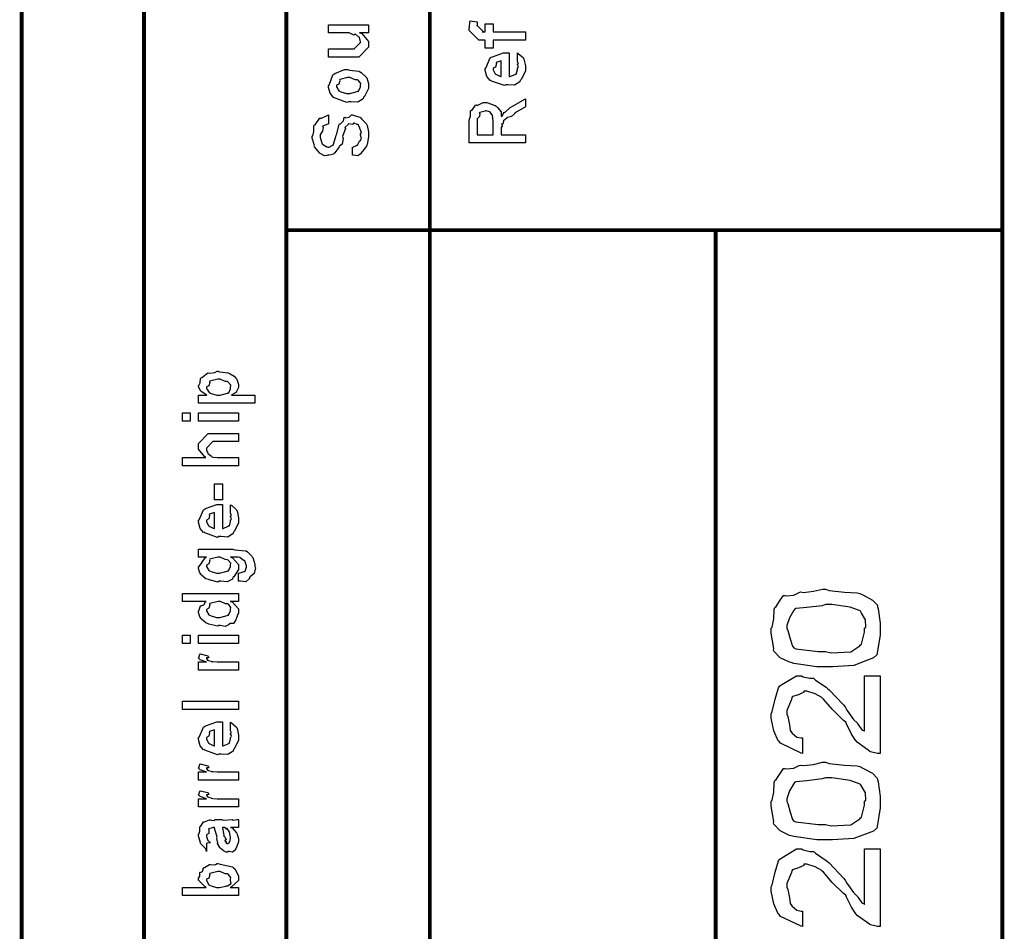
# Model space of a CAD drawing. Extents: x 0.3 to 8, y 0.6 to 11.4.
# Drawn here: x 7.1 to 8, y 9.2 to 10 of the extents above; entities that cross this region are included whole.
import ezdxf

# ---------------------------------------------------------------- set-up
doc = ezdxf.new("R2010")
doc.units = 0
doc.layers.get('0').update_dxf_attribs({"linetype": 'CONTINUOUS'})

msp = doc.modelspace()

# ---------------------------------------------------------------- linework, layer by layer
at = {"color": 0, "const_width": 0.003333}
for points in [[(7.09415, 11.3765), (7.09415, 0.594021)], [(7.325, 8.65653), (7.325, 11.3765)], [(7.45, 8.65653), (7.45, 11.3765)], [(7.325, 9.83653), (7.94918, 9.83653)], [(7.69918, 8.65653), (7.69918, 9.83653)]]:
    msp.add_lwpolyline(points, dxfattribs=at)
msp.add_lwpolyline([(7.94918, 11.3765), (7.20081, 11.3765), (7.20081, 8.65653), (7.94918, 8.65653), (7.94918, 11.3765)], close=True, dxfattribs=at)
at = {"color": 0}
for points in [[(7.53333, 10.0022), (7.50533, 10.0022), (7.50533, 9.99522), (7.49839, 9.99522), (7.49839, 10.0022), (7.49469, 10.0022), (7.49275, 10.0022), (7.48428, 10.0106), (7.48428, 10.0132), (7.48461, 10.0132), (7.48499, 10.0183), (7.48515, 10.0189), (7.49144, 10.018), (7.49144, 10.0171), (7.49122, 10.015), (7.49122, 10.0143), (7.49122, 10.0148), (7.49688, 10.0093), (7.49579, 10.0093), (7.49839, 10.0093), (7.49839, 10.0163), (7.50533, 10.0163), (7.50533, 10.0093), (7.53333, 10.0093), (7.53333, 10.0022)], [(7.39661, 10.0085), (7.38879, 10.0085), (7.39075, 10.0079), (7.39661, 10.0009), (7.39661, 9.99854), (7.39661, 9.99593), (7.38815, 9.98747), (7.38272, 9.98747), (7.36167, 9.98747), (7.36167, 9.99462), (7.37925, 9.99462), (7.38403, 9.99462), (7.38967, 10.0001), (7.38967, 10.0007), (7.38967, 10.0007), (7.38858, 10.0045), (7.38836, 10.0048), (7.38836, 10.0048), (7.38788, 10.0052), (7.38522, 10.0075), (7.38489, 10.0077), (7.38489, 10.0076), (7.38369, 10.0066), (7.37985, 10.0085), (7.3786, 10.0085), (7.36167, 10.0085), (7.36167, 10.0155), (7.39661, 10.0155), (7.39661, 10.0085)], [(7.52639, 9.98426), (7.52639, 9.991), (7.52747, 9.99024), (7.53126, 9.98699), (7.5316, 9.98643), (7.53203, 9.98563), (7.53333, 9.97971), (7.53333, 9.97775), (7.53333, 9.9751), (7.52953, 9.96778), (7.52878, 9.96713), (7.52844, 9.96582), (7.52389, 9.96278), (7.51808, 9.96322), (7.51618, 9.96322), (7.51504, 9.96263), (7.50392, 9.96647), (7.50317, 9.96713), (7.50268, 9.96696), (7.49986, 9.97038), (7.49839, 9.97575), (7.49839, 9.97754), (7.49899, 9.97786), (7.50274, 9.98665), (7.5036, 9.98731), (7.50457, 9.98768), (7.51439, 9.99121), (7.51771, 9.99121), (7.51771, 9.9911), (7.51885, 9.99121), (7.51922, 9.99121), (7.51922, 9.97038), (7.51982, 9.97038), (7.52432, 9.97222), (7.52465, 9.97254), (7.52525, 9.9726), (7.52639, 9.97646), (7.52639, 9.97775), (7.52644, 9.97771), (7.52725, 9.97879), (7.52639, 9.98074), (7.52639, 9.98144), (7.52644, 9.98133), (7.52725, 9.98156), (7.52639, 9.98356), (7.52639, 9.98426)], [(7.51228, 9.97038), (7.51228, 9.98426), (7.51228, 9.98426), (7.50794, 9.98275), (7.50772, 9.98253), (7.50804, 9.98172), (7.50739, 9.97868), (7.50533, 9.97765), (7.50533, 9.97732), (7.50533, 9.97624), (7.50696, 9.97288), (7.50729, 9.97254), (7.50821, 9.97217), (7.51103, 9.97071), (7.51196, 9.97038), (7.51228, 9.97038)], [(7.37903, 9.94851), (7.37778, 9.94792), (7.36613, 9.95231), (7.36536, 9.95307), (7.36536, 9.95307), (7.36303, 9.95594), (7.36167, 9.96094), (7.36167, 9.96263), (7.36226, 9.963), (7.36547, 9.97194), (7.36622, 9.9726), (7.36721, 9.97299), (7.37572, 9.97651), (7.3786, 9.97651), (7.38001, 9.97592), (7.38815, 9.97504), (7.38879, 9.97478), (7.39004, 9.97401), (7.39428, 9.97032), (7.39465, 9.96978), (7.39514, 9.96918), (7.39661, 9.96425), (7.39661, 9.96263), (7.39661, 9.96007), (7.39297, 9.95307), (7.39226, 9.95242), (7.39194, 9.95107), (7.38722, 9.94808), (7.38104, 9.94851), (7.37903, 9.94851)], [(7.37903, 9.95568), (7.38022, 9.95562), (7.38662, 9.95731), (7.38706, 9.95762), (7.38782, 9.95768), (7.38967, 9.96137), (7.38967, 9.96263), (7.38967, 9.96263), (7.38989, 9.96446), (7.3875, 9.96729), (7.38706, 9.96761), (7.38706, 9.96761), (7.38489, 9.9675), (7.38033, 9.96957), (7.37882, 9.96957), (7.37828, 9.96951), (7.37165, 9.96772), (7.37122, 9.96739), (7.37149, 9.96664), (7.37068, 9.96371), (7.36861, 9.96289), (7.36861, 9.96263), (7.36861, 9.96149), (7.37079, 9.95796), (7.37122, 9.95762), (7.37257, 9.95708), (7.3774, 9.95568), (7.37903, 9.95568)], [(7.53333, 9.9126), (7.48428, 9.9126), (7.48428, 9.93257), (7.48439, 9.93251), (7.48558, 9.93582), (7.48553, 9.94054), (7.48581, 9.94103), (7.48651, 9.94086), (7.48999, 9.94547), (7.49058, 9.94581), (7.49122, 9.9451), (7.4966, 9.94775), (7.49839, 9.94775), (7.49986, 9.94769), (7.50707, 9.94521), (7.50772, 9.94472), (7.50897, 9.94358), (7.51217, 9.93961), (7.51211, 9.93674), (7.51228, 9.93582), (7.51299, 9.93593), (7.51444, 9.93907), (7.51467, 9.93929), (7.51543, 9.93918), (7.5201, 9.94347), (7.52074, 9.94385), (7.53333, 9.95101), (7.53333, 9.94407), (7.52378, 9.93864), (7.52383, 9.93799), (7.52118, 9.93571), (7.5176, 9.93479), (7.51726, 9.93451), (7.51706, 9.93414), (7.51418, 9.93192), (7.51401, 9.93169), (7.51413, 9.93099), (7.51375, 9.92882), (7.5125, 9.9291), (7.5125, 9.9291), (7.51276, 9.92854), (7.51319, 9.92665), (7.51228, 9.92617), (7.51228, 9.92606), (7.51228, 9.91976), (7.53333, 9.91976), (7.53333, 9.9126)], [(7.50533, 9.91976), (7.50533, 9.93147), (7.50533, 9.93147), (7.50457, 9.93679), (7.50447, 9.93713), (7.50442, 9.93707), (7.50229, 9.93956), (7.50208, 9.93972), (7.50208, 9.93972), (7.49915, 9.9406), (7.49817, 9.9406), (7.49817, 9.94032), (7.4935, 9.93896), (7.49318, 9.93864), (7.49356, 9.93821), (7.49324, 9.9356), (7.49122, 9.93349), (7.49122, 9.93278), (7.49122, 9.91976), (7.50533, 9.91976)], [(7.3825, 9.90181), (7.3825, 9.90896), (7.38289, 9.90896), (7.38614, 9.91026), (7.38642, 9.91049), (7.38706, 9.91049), (7.38864, 9.91396), (7.38879, 9.91439), (7.38918, 9.91433), (7.39043, 9.91639), (7.38967, 9.91928), (7.38967, 9.92025), (7.38967, 9.92025), (7.39037, 9.9216), (7.38913, 9.92507), (7.38901, 9.92546), (7.38901, 9.92546), (7.38744, 9.9285), (7.38728, 9.92871), (7.38728, 9.92871), (7.38679, 9.92876), (7.38418, 9.92979), (7.38338, 9.92979), (7.38338, 9.92974), (7.38267, 9.92871), (7.37931, 9.92925), (7.37903, 9.92914), (7.37897, 9.9285), (7.37615, 9.92632), (7.376, 9.92589), (7.37643, 9.92529), (7.37426, 9.91906), (7.37404, 9.91808), (7.37442, 9.91656), (7.37361, 9.91163), (7.37122, 9.90961), (7.371, 9.90918), (7.37111, 9.90907), (7.3671, 9.90386), (7.36667, 9.90354), (7.36644, 9.90278), (7.36221, 9.90181), (7.36081, 9.90181), (7.36081, 9.90175), (7.35825, 9.90136), (7.35457, 9.90343), (7.35407, 9.90375), (7.35407, 9.90375), (7.34951, 9.90918), (7.34931, 9.90983), (7.34946, 9.91043), (7.34757, 9.91661), (7.34757, 9.91872), (7.348, 9.91872), (7.34892, 9.92247), (7.34897, 9.9274), (7.34931, 9.92806), (7.35006, 9.92828), (7.35375, 9.93397), (7.35429, 9.93435), (7.35489, 9.93375), (7.36097, 9.9369), (7.36167, 9.93696), (7.36167, 9.92979), (7.36167, 9.9291), (7.35674, 9.92719), (7.35646, 9.92676), (7.3569, 9.92622), (7.35651, 9.92296), (7.35451, 9.91992), (7.35451, 9.91894), (7.35451, 9.91721), (7.35614, 9.91174), (7.35646, 9.91135), (7.35739, 9.91092), (7.36015, 9.90918), (7.36097, 9.90896), (7.36124, 9.90896), (7.36215, 9.9089), (7.36488, 9.91038), (7.36514, 9.91069), (7.36568, 9.91075), (7.36807, 9.91818), (7.3684, 9.91938), (7.36867, 9.91965), (7.371, 9.92871), (7.37122, 9.92914), (7.37208, 9.92919), (7.37469, 9.93175), (7.37544, 9.93468), (7.376, 9.935), (7.37664, 9.93451), (7.37985, 9.9349), (7.38181, 9.93696), (7.3825, 9.93696), (7.38315, 9.9369), (7.38913, 9.93511), (7.38967, 9.93479), (7.39053, 9.93371), (7.39346, 9.93078), (7.3946, 9.92942), (7.39488, 9.92893), (7.39531, 9.92779), (7.39661, 9.92225), (7.39661, 9.92046), (7.39661, 9.91797), (7.39531, 9.91114), (7.3951, 9.91049), (7.39493, 9.90967), (7.39064, 9.90457), (7.3901, 9.90419), (7.3901, 9.90343), (7.38739, 9.90132), (7.38321, 9.90181), (7.3825, 9.90181)], [(7.29743, 9.6856), (7.24839, 9.6856), (7.24839, 9.69276), (7.25576, 9.69276), (7.25576, 9.69276), (7.25061, 9.6959), (7.25035, 9.69624), (7.25044, 9.69629), (7.24839, 9.69997), (7.24839, 9.70122), (7.24861, 9.70117), (7.24981, 9.70356), (7.25018, 9.70725), (7.25056, 9.70774), (7.25132, 9.70811), (7.25615, 9.71186), (7.25685, 9.71208), (7.25821, 9.71192), (7.26256, 9.71251), (7.26478, 9.7136), (7.26553, 9.7136), (7.26672, 9.713), (7.27417, 9.71213), (7.27486, 9.71186), (7.27606, 9.71126), (7.27953, 9.70921), (7.28078, 9.70762), (7.28115, 9.70708), (7.28169, 9.70649), (7.28333, 9.70204), (7.28333, 9.70057), (7.28333, 9.69943), (7.28186, 9.69635), (7.2816, 9.69601), (7.28137, 9.69536), (7.27747, 9.69299), (7.27704, 9.69276), (7.29743, 9.69276), (7.29743, 9.6856)], [(7.26597, 9.69276), (7.26717, 9.69271), (7.27357, 9.69439), (7.274, 9.69472), (7.27471, 9.69476), (7.27639, 9.69829), (7.27639, 9.69949), (7.27639, 9.69949), (7.2766, 9.70133), (7.27421, 9.70415), (7.27378, 9.70449), (7.27378, 9.70449), (7.27167, 9.70458), (7.26722, 9.70665), (7.26575, 9.70665), (7.26515, 9.7066), (7.25838, 9.70481), (7.25794, 9.70449), (7.25821, 9.70372), (7.25739, 9.70079), (7.25533, 9.69997), (7.25533, 9.69971), (7.25533, 9.69863), (7.25767, 9.69504), (7.25815, 9.69472), (7.25951, 9.69417), (7.26433, 9.69276), (7.26597, 9.69276)], [(7.24122, 9.67008), (7.23428, 9.67008), (7.23428, 9.67725), (7.24122, 9.67725), (7.24122, 9.67008)], [(7.28333, 9.67008), (7.24839, 9.67008), (7.24839, 9.67725), (7.28333, 9.67725), (7.28333, 9.67008)], [(7.28333, 9.63112), (7.23428, 9.63112), (7.23428, 9.63829), (7.2549, 9.63829), (7.25387, 9.63889), (7.24839, 9.64556), (7.24839, 9.64785), (7.24839, 9.65067), (7.25685, 9.65912), (7.26162, 9.65912), (7.28333, 9.65912), (7.28333, 9.65218), (7.26315, 9.65218), (7.26097, 9.65218), (7.25533, 9.64654), (7.25533, 9.64589), (7.25533, 9.64486), (7.25642, 9.64208), (7.25664, 9.64176), (7.25744, 9.64133), (7.25972, 9.6396), (7.25994, 9.63894), (7.26011, 9.63894), (7.26119, 9.63872), (7.26461, 9.63829), (7.26575, 9.63829), (7.28333, 9.63829), (7.28333, 9.63112)], [(7.26922, 9.60135), (7.26228, 9.60135), (7.26228, 9.61546), (7.26922, 9.61546), (7.26922, 9.60135)], [(7.27639, 9.59039), (7.27639, 9.59711), (7.27747, 9.59636), (7.28126, 9.5931), (7.2816, 9.59256), (7.28203, 9.59174), (7.28333, 9.58583), (7.28333, 9.58388), (7.28333, 9.58122), (7.27953, 9.57389), (7.27878, 9.57324), (7.27844, 9.57194), (7.27389, 9.5689), (7.26808, 9.56933), (7.26618, 9.56933), (7.26504, 9.56874), (7.25392, 9.5726), (7.25317, 9.57324), (7.25268, 9.57308), (7.24986, 9.5765), (7.24839, 9.58188), (7.24839, 9.58365), (7.24899, 9.58399), (7.25274, 9.59278), (7.2536, 9.59343), (7.25457, 9.59381), (7.26439, 9.59733), (7.26771, 9.59733), (7.26771, 9.59722), (7.26885, 9.59733), (7.26922, 9.59733), (7.26922, 9.5765), (7.26982, 9.5765), (7.27432, 9.57835), (7.27465, 9.57867), (7.27525, 9.57872), (7.27639, 9.58257), (7.27639, 9.58388), (7.27644, 9.58382), (7.27725, 9.5849), (7.27639, 9.58686), (7.27639, 9.58757), (7.27644, 9.58746), (7.27725, 9.58768), (7.27639, 9.58968), (7.27639, 9.59039)], [(7.26228, 9.5765), (7.26228, 9.59039), (7.26228, 9.59039), (7.25794, 9.58886), (7.25772, 9.58865), (7.25804, 9.58783), (7.25739, 9.58479), (7.25533, 9.58376), (7.25533, 9.58344), (7.25533, 9.58236), (7.25696, 9.579), (7.25729, 9.57867), (7.25821, 9.57829), (7.26103, 9.57682), (7.26196, 9.5765), (7.26228, 9.5765)], [(7.28333, 9.53039), (7.28333, 9.53754), (7.28388, 9.53754), (7.28806, 9.53885), (7.28832, 9.53907), (7.28892, 9.53911), (7.29028, 9.54264), (7.29028, 9.54383), (7.29028, 9.54383), (7.28881, 9.54829), (7.28854, 9.54861), (7.28854, 9.54861), (7.28767, 9.54867), (7.28447, 9.55106), (7.28399, 9.55122), (7.28399, 9.55122), (7.28285, 9.55132), (7.27796, 9.55143), (7.27639, 9.55143), (7.27813, 9.55083), (7.28333, 9.54508), (7.28333, 9.54318), (7.28333, 9.54081), (7.27915, 9.53418), (7.27833, 9.53364), (7.27796, 9.53239), (7.27324, 9.52989), (7.26776, 9.53039), (7.26597, 9.53039), (7.26543, 9.52979), (7.25772, 9.53162), (7.25707, 9.5319), (7.25707, 9.5319), (7.25479, 9.53267), (7.25089, 9.53575), (7.25056, 9.53624), (7.25056, 9.53624), (7.24953, 9.53782), (7.24839, 9.54167), (7.24839, 9.54297), (7.24899, 9.54335), (7.25414, 9.55089), (7.25533, 9.55143), (7.24839, 9.55143), (7.24839, 9.55838), (7.27833, 9.55838), (7.28013, 9.55778), (7.28929, 9.55707), (7.28983, 9.55686), (7.29103, 9.5561), (7.29494, 9.5524), (7.29526, 9.55186), (7.29575, 9.55122), (7.29743, 9.54536), (7.29743, 9.5434), (7.29803, 9.54226), (7.297, 9.53728), (7.29331, 9.53444), (7.29287, 9.53386), (7.29282, 9.53282), (7.28968, 9.52989), (7.2849, 9.53039), (7.28333, 9.53039)], [(7.26553, 9.53754), (7.26678, 9.53749), (7.27335, 9.53917), (7.27378, 9.5395), (7.27454, 9.53956), (7.27639, 9.54324), (7.27639, 9.54449), (7.27639, 9.54449), (7.2766, 9.54617), (7.27421, 9.54893), (7.27378, 9.54926), (7.27378, 9.54926), (7.27167, 9.54937), (7.26722, 9.55143), (7.26575, 9.55143), (7.26515, 9.55137), (7.25838, 9.54958), (7.25794, 9.54926), (7.25821, 9.5485), (7.25739, 9.54551), (7.25533, 9.54454), (7.25533, 9.54428), (7.25533, 9.54318), (7.2575, 9.53982), (7.25794, 9.5395), (7.25929, 9.53896), (7.26396, 9.53754), (7.26553, 9.53754)], [(7.28333, 9.51286), (7.27594, 9.51286), (7.27779, 9.51237), (7.28333, 9.50651), (7.28333, 9.50461), (7.28333, 9.50299), (7.28149, 9.49858), (7.28115, 9.4981), (7.281, 9.49696), (7.27882, 9.49371), (7.27574, 9.4936), (7.27508, 9.49333), (7.27508, 9.49274), (7.27172, 9.4911), (7.26722, 9.49181), (7.26575, 9.49181), (7.26521, 9.49121), (7.2575, 9.49306), (7.25685, 9.49333), (7.25685, 9.49333), (7.25479, 9.49414), (7.25089, 9.49735), (7.25056, 9.49789), (7.25056, 9.49789), (7.24953, 9.4994), (7.24839, 9.50331), (7.24839, 9.50461), (7.24871, 9.50456), (7.25001, 9.509), (7.25035, 9.50939), (7.25067, 9.50911), (7.25306, 9.50999), (7.25457, 9.51264), (7.25511, 9.51286), (7.23428, 9.51286), (7.23428, 9.51981), (7.28333, 9.51981), (7.28333, 9.51286)], [(7.795, 9.45583), (7.7875, 9.45583), (7.76726, 9.45888), (7.76504, 9.45953), (7.76347, 9.45985), (7.75544, 9.46382), (7.74996, 9.46957), (7.74964, 9.47081), (7.75007, 9.47194), (7.74768, 9.48525), (7.74768, 9.48969), (7.74861, 9.49056), (7.74986, 9.49761), (7.75018, 9.50608), (7.75072, 9.50771), (7.75186, 9.50846), (7.75533, 9.51389), (7.75843, 9.51801), (7.7594, 9.51812), (7.76131, 9.51774), (7.76737, 9.51844), (7.77188, 9.52078), (7.77329, 9.52115), (7.77574, 9.52072), (7.78442, 9.52171), (7.79233, 9.52354), (7.795, 9.52354), (7.79819, 9.52251), (7.81143, 9.52106), (7.82267, 9.52046), (7.82494, 9.51986), (7.82743, 9.5185), (7.8359, 9.51411), (7.83997, 9.50982), (7.84035, 9.50857), (7.84089, 9.5064), (7.84251, 9.49388), (7.84251, 9.48969), (7.84251, 9.48383), (7.84014, 9.46767), (7.83969, 9.46625), (7.83682, 9.46365), (7.81963, 9.45714), (7.80113, 9.45583), (7.795, 9.45583)], [(7.26575, 9.49897), (7.26694, 9.49892), (7.27335, 9.5006), (7.27378, 9.50092), (7.27454, 9.50103), (7.27639, 9.50467), (7.27639, 9.50592), (7.27639, 9.50592), (7.27665, 9.5076), (7.27438, 9.51036), (7.274, 9.51069), (7.274, 9.51069), (7.27188, 9.51079), (7.2676, 9.51286), (7.26618, 9.51286), (7.26549, 9.51281), (7.25838, 9.51101), (7.25794, 9.51069), (7.25821, 9.50993), (7.25739, 9.50694), (7.25533, 9.50597), (7.25533, 9.50569), (7.25533, 9.50461), (7.2575, 9.50125), (7.25794, 9.50092), (7.25929, 9.50037), (7.26413, 9.49897), (7.26575, 9.49897)], [(7.795, 9.46929), (7.79999, 9.46815), (7.81697, 9.46903), (7.825, 9.47418), (7.8256, 9.47515), (7.8264, 9.47564), (7.82907, 9.48617), (7.82907, 9.48969), (7.83004, 9.4905), (7.82987, 9.49685), (7.82614, 9.50325), (7.8256, 9.50424), (7.82526, 9.50461), (7.81658, 9.50776), (7.80036, 9.5101), (7.795, 9.5101), (7.79207, 9.509), (7.77872, 9.50743), (7.76896, 9.50662), (7.76786, 9.50597), (7.76717, 9.50456), (7.76347, 9.49869), (7.76114, 9.49175), (7.76114, 9.48947), (7.76211, 9.48757), (7.76418, 9.48019), (7.76618, 9.47374), (7.76722, 9.47233), (7.76896, 9.47157), (7.78849, 9.46929), (7.795, 9.46929)], [(7.24122, 9.47629), (7.23428, 9.47629), (7.23428, 9.48346), (7.24122, 9.48346), (7.24122, 9.47629)], [(7.28333, 9.47629), (7.24839, 9.47629), (7.24839, 9.48346), (7.28333, 9.48346), (7.28333, 9.47629)], [(7.28333, 9.45296), (7.24839, 9.45296), (7.24839, 9.46013), (7.25533, 9.46013), (7.25463, 9.46029), (7.2499, 9.46192), (7.24969, 9.46208), (7.24969, 9.46208), (7.24839, 9.46337), (7.24839, 9.46382), (7.24861, 9.46376), (7.24947, 9.46679), (7.24969, 9.46707), (7.25664, 9.46556), (7.2569, 9.46528), (7.25724, 9.46376), (7.25533, 9.4636), (7.25533, 9.4636), (7.25533, 9.46311), (7.25621, 9.46175), (7.25642, 9.46164), (7.25713, 9.46149), (7.25935, 9.46078), (7.2594, 9.46056), (7.25946, 9.46056), (7.26076, 9.46039), (7.26467, 9.46013), (7.26597, 9.46013), (7.28333, 9.46013), (7.28333, 9.45296)], [(7.82907, 9.44808), (7.84251, 9.44808), (7.84251, 9.38038), (7.84029, 9.38038), (7.83433, 9.38178), (7.83363, 9.38211), (7.83319, 9.38243), (7.8225, 9.39014), (7.82168, 9.39122), (7.82136, 9.39139), (7.81772, 9.39719), (7.81339, 9.40603), (7.81279, 9.40771), (7.81057, 9.40912), (7.80079, 9.41889), (7.79326, 9.42779), (7.79217, 9.42876), (7.79174, 9.42914), (7.78588, 9.43229), (7.77856, 9.43463), (7.77611, 9.43463), (7.77594, 9.43371), (7.77156, 9.43158), (7.76613, 9.4299), (7.76549, 9.42899), (7.76537, 9.42746), (7.76114, 9.41786), (7.76114, 9.41465), (7.76211, 9.41254), (7.76353, 9.40533), (7.76418, 9.40044), (7.76483, 9.39947), (7.76603, 9.39811), (7.7701, 9.39453), (7.77361, 9.39382), (7.77481, 9.39382), (7.77481, 9.38038), (7.77361, 9.38058), (7.75576, 9.38926), (7.75463, 9.39079), (7.75382, 9.39144), (7.74996, 9.40007), (7.74768, 9.41114), (7.74768, 9.41487), (7.74861, 9.41689), (7.751, 9.42779), (7.75397, 9.43767), (7.75528, 9.43918), (7.75681, 9.44037), (7.76965, 9.44808), (7.77394, 9.44808), (7.77557, 9.44721), (7.78121, 9.44586), (7.78436, 9.44586), (7.78522, 9.44547), (7.78626, 9.44428), (7.79569, 9.43799), (7.79674, 9.43701), (7.79808, 9.43593), (7.81057, 9.42264), (7.81214, 9.42096), (7.81365, 9.41808), (7.81935, 9.41004), (7.82272, 9.40662), (7.82321, 9.40597), (7.82392, 9.40468), (7.82674, 9.40104), (7.82857, 9.40007), (7.82907, 9.39968), (7.82907, 9.44808)], [(7.28333, 9.41878), (7.23428, 9.41878), (7.23428, 9.42594), (7.28333, 9.42594), (7.28333, 9.41878)], [(7.27639, 9.40087), (7.27639, 9.40761), (7.27747, 9.40685), (7.28126, 9.4036), (7.2816, 9.40306), (7.28203, 9.40224), (7.28333, 9.39632), (7.28333, 9.39438), (7.28333, 9.39171), (7.27953, 9.38439), (7.27878, 9.38374), (7.27844, 9.38243), (7.27389, 9.37939), (7.26808, 9.37983), (7.26618, 9.37983), (7.26504, 9.37924), (7.25392, 9.38308), (7.25317, 9.38374), (7.25268, 9.38357), (7.24986, 9.38699), (7.24839, 9.39236), (7.24839, 9.39415), (7.24899, 9.39447), (7.25274, 9.40326), (7.2536, 9.40392), (7.25457, 9.40429), (7.26439, 9.40782), (7.26771, 9.40782), (7.26771, 9.40771), (7.26885, 9.40782), (7.26922, 9.40782), (7.26922, 9.38699), (7.26982, 9.38699), (7.27432, 9.38883), (7.27465, 9.38917), (7.27525, 9.38921), (7.27639, 9.39307), (7.27639, 9.39438), (7.27644, 9.39432), (7.27725, 9.3954), (7.27639, 9.39735), (7.27639, 9.39806), (7.27644, 9.39794), (7.27725, 9.39817), (7.27639, 9.40018), (7.27639, 9.40087)], [(7.26228, 9.38699), (7.26228, 9.40087), (7.26228, 9.40087), (7.25794, 9.39936), (7.25772, 9.39914), (7.25804, 9.39833), (7.25739, 9.39529), (7.25533, 9.39426), (7.25533, 9.39393), (7.25533, 9.39285), (7.25696, 9.38949), (7.25729, 9.38917), (7.25821, 9.38878), (7.26103, 9.38732), (7.26196, 9.38699), (7.26228, 9.38699)], [(7.28333, 9.35704), (7.24839, 9.35704), (7.24839, 9.36421), (7.25533, 9.36421), (7.25463, 9.36436), (7.2499, 9.366), (7.24969, 9.36615), (7.24969, 9.36615), (7.24839, 9.36746), (7.24839, 9.36789), (7.24861, 9.36783), (7.24947, 9.37088), (7.24969, 9.37115), (7.25664, 9.36962), (7.2569, 9.36936), (7.25724, 9.36783), (7.25533, 9.36768), (7.25533, 9.36768), (7.25533, 9.36719), (7.25621, 9.36583), (7.25642, 9.36572), (7.25713, 9.36556), (7.25935, 9.36486), (7.2594, 9.36464), (7.25946, 9.36464), (7.26076, 9.36447), (7.26467, 9.36421), (7.26597, 9.36421), (7.28333, 9.36421), (7.28333, 9.35704)], [(7.795, 9.3049), (7.7875, 9.3049), (7.76726, 9.30794), (7.76504, 9.3086), (7.76347, 9.30892), (7.75544, 9.31287), (7.74996, 9.31862), (7.74964, 9.31988), (7.75007, 9.32101), (7.74768, 9.33431), (7.74768, 9.33876), (7.74861, 9.33963), (7.74986, 9.34668), (7.75018, 9.35514), (7.75072, 9.35678), (7.75186, 9.35753), (7.75533, 9.36296), (7.75843, 9.36708), (7.7594, 9.36719), (7.76131, 9.36681), (7.76737, 9.36751), (7.77188, 9.36985), (7.77329, 9.37022), (7.77574, 9.36979), (7.78442, 9.37076), (7.79233, 9.37261), (7.795, 9.37261), (7.79819, 9.37158), (7.81143, 9.37011), (7.82267, 9.36951), (7.82494, 9.36893), (7.82743, 9.36757), (7.8359, 9.36317), (7.83997, 9.35889), (7.84035, 9.35764), (7.84089, 9.35547), (7.84251, 9.34293), (7.84251, 9.33876), (7.84251, 9.3329), (7.84014, 9.31674), (7.83969, 9.31532), (7.83682, 9.31272), (7.81963, 9.30621), (7.80113, 9.3049), (7.795, 9.3049)], [(7.795, 9.31836), (7.79999, 9.31722), (7.81697, 9.31808), (7.825, 9.32324), (7.8256, 9.32422), (7.8264, 9.32471), (7.82907, 9.33524), (7.82907, 9.33876), (7.83004, 9.33957), (7.82987, 9.34592), (7.82614, 9.35232), (7.8256, 9.35331), (7.82526, 9.35368), (7.81658, 9.35682), (7.80036, 9.35915), (7.795, 9.35915), (7.79207, 9.35807), (7.77872, 9.3565), (7.76896, 9.35568), (7.76786, 9.35504), (7.76717, 9.35363), (7.76347, 9.34776), (7.76114, 9.34082), (7.76114, 9.33854), (7.76211, 9.33664), (7.76418, 9.32926), (7.76618, 9.32281), (7.76722, 9.3214), (7.76896, 9.32064), (7.78849, 9.31836), (7.795, 9.31836)], [(7.28333, 9.33371), (7.24839, 9.33371), (7.24839, 9.34088), (7.25533, 9.34088), (7.25463, 9.34104), (7.2499, 9.34267), (7.24969, 9.34283), (7.24969, 9.34283), (7.24839, 9.34412), (7.24839, 9.34457), (7.24861, 9.34451), (7.24947, 9.34754), (7.24969, 9.34782), (7.25664, 9.34631), (7.2569, 9.34603), (7.25724, 9.34451), (7.25533, 9.34435), (7.25533, 9.34435), (7.25533, 9.34386), (7.25621, 9.3425), (7.25642, 9.34239), (7.25713, 9.34224), (7.25935, 9.34153), (7.2594, 9.34131), (7.25946, 9.34131), (7.26076, 9.34115), (7.26467, 9.34088), (7.26597, 9.34088), (7.28333, 9.34088), (7.28333, 9.33371)], [(7.27639, 9.31581), (7.27758, 9.31543), (7.28149, 9.31125), (7.28181, 9.31082), (7.28219, 9.30963), (7.28333, 9.30626), (7.28333, 9.30518), (7.28333, 9.30322), (7.28115, 9.29779), (7.28072, 9.29736), (7.28056, 9.29644), (7.27813, 9.29417), (7.27519, 9.29476), (7.27421, 9.29476), (7.27421, 9.29476), (7.27307, 9.29406), (7.27019, 9.29546), (7.26988, 9.29562), (7.26988, 9.29562), (7.26982, 9.29579), (7.267, 9.29796), (7.26683, 9.29824), (7.26683, 9.29824), (7.26499, 9.30176), (7.26489, 9.30214), (7.26521, 9.30236), (7.26429, 9.30615), (7.26424, 9.30669), (7.2645, 9.30729), (7.26244, 9.31526), (7.26228, 9.31581), (7.26228, 9.31581), (7.26146, 9.31581), (7.26119, 9.31581), (7.26119, 9.31581), (7.25724, 9.31472), (7.25707, 9.31451), (7.25744, 9.31369), (7.25729, 9.31054), (7.25533, 9.3094), (7.25533, 9.30908), (7.25533, 9.30789), (7.25658, 9.30436), (7.25685, 9.3041), (7.25739, 9.30388), (7.25881, 9.30246), (7.25582, 9.30203), (7.25533, 9.30192), (7.25533, 9.29476), (7.25533, 9.29476), (7.2549, 9.2971), (7.25447, 9.29736), (7.25447, 9.29736), (7.25012, 9.30181), (7.2499, 9.30236), (7.25012, 9.30285), (7.24839, 9.30817), (7.24839, 9.30994), (7.24867, 9.30994), (7.24958, 9.31267), (7.24947, 9.31625), (7.24969, 9.31668), (7.2504, 9.31706), (7.25278, 9.32058), (7.25317, 9.32081), (7.25371, 9.32058), (7.25804, 9.32243), (7.25858, 9.32254), (7.25935, 9.32215), (7.26206, 9.32183), (7.26288, 9.32275), (7.26315, 9.32275), (7.26879, 9.32275), (7.26982, 9.32215), (7.27768, 9.32275), (7.27768, 9.32275), (7.27861, 9.32215), (7.28214, 9.32275), (7.28333, 9.32275), (7.28333, 9.31581), (7.28279, 9.31575), (7.27796, 9.31581), (7.27639, 9.31581)], [(7.26922, 9.31581), (7.26939, 9.31532), (7.27042, 9.30903), (7.27053, 9.30821), (7.27118, 9.30761), (7.27238, 9.30496), (7.27112, 9.30431), (7.27118, 9.30431), (7.27167, 9.3041), (7.27301, 9.30296), (7.27204, 9.30257), (7.27204, 9.30257), (7.27243, 9.30246), (7.27324, 9.30192), (7.27357, 9.30192), (7.274, 9.30192), (7.27535, 9.303), (7.27551, 9.30322), (7.27579, 9.30322), (7.27639, 9.30632), (7.27639, 9.30735), (7.27639, 9.30735), (7.27546, 9.31158), (7.27531, 9.3119), (7.27531, 9.3119), (7.27519, 9.31244), (7.27329, 9.31478), (7.27312, 9.31494), (7.27324, 9.31472), (7.27324, 9.31392), (7.27101, 9.31581), (7.27031, 9.31581), (7.26922, 9.31581)], [(7.82907, 9.29715), (7.84251, 9.29715), (7.84251, 9.22944), (7.84029, 9.22944), (7.83433, 9.23085), (7.83363, 9.23118), (7.83319, 9.2315), (7.8225, 9.23921), (7.82168, 9.24029), (7.82136, 9.24046), (7.81772, 9.24625), (7.81339, 9.2551), (7.81279, 9.25678), (7.81057, 9.25819), (7.80079, 9.26796), (7.79326, 9.27686), (7.79217, 9.27783), (7.79174, 9.27821), (7.78588, 9.28136), (7.77856, 9.28369), (7.77611, 9.28369), (7.77594, 9.28276), (7.77156, 9.28065), (7.76613, 9.27897), (7.76549, 9.27806), (7.76537, 9.27653), (7.76114, 9.26693), (7.76114, 9.26372), (7.76211, 9.26161), (7.76353, 9.25439), (7.76418, 9.24951), (7.76483, 9.24854), (7.76603, 9.24718), (7.7701, 9.2436), (7.77361, 9.24289), (7.77481, 9.24289), (7.77481, 9.22944), (7.77361, 9.22965), (7.75576, 9.23833), (7.75463, 9.23986), (7.75382, 9.2405), (7.74996, 9.24914), (7.74768, 9.26019), (7.74768, 9.26394), (7.74861, 9.26594), (7.751, 9.27686), (7.75397, 9.28674), (7.75528, 9.28825), (7.75681, 9.28944), (7.76965, 9.29715), (7.77394, 9.29715), (7.77557, 9.29628), (7.78121, 9.29492), (7.78436, 9.29492), (7.78522, 9.29454), (7.78626, 9.29335), (7.79569, 9.28706), (7.79674, 9.28608), (7.79808, 9.285), (7.81057, 9.27171), (7.81214, 9.27001), (7.81365, 9.26714), (7.81935, 9.25911), (7.82272, 9.25569), (7.82321, 9.25504), (7.82392, 9.25375), (7.82674, 9.25011), (7.82857, 9.24914), (7.82907, 9.24875), (7.82907, 9.29715)], [(7.28333, 9.26361), (7.28333, 9.25646), (7.23428, 9.25646), (7.23428, 9.26361), (7.25511, 9.26361), (7.25403, 9.26411), (7.24839, 9.26975), (7.24839, 9.27165), (7.2485, 9.2716), (7.24958, 9.27328), (7.24947, 9.27642), (7.24969, 9.27686), (7.24986, 9.27664), (7.25181, 9.27746), (7.25274, 9.28071), (7.25317, 9.28097), (7.25371, 9.28093), (7.25804, 9.28342), (7.25858, 9.28358), (7.25962, 9.28326), (7.26315, 9.28342), (7.26478, 9.28444), (7.26532, 9.28444), (7.26711, 9.28386), (7.27796, 9.28136), (7.27878, 9.28076), (7.27992, 9.27983), (7.28333, 9.27365), (7.28333, 9.27165), (7.28333, 9.26964), (7.27714, 9.26406), (7.27594, 9.26361), (7.28333, 9.26361)], [(7.26553, 9.26361), (7.26667, 9.26357), (7.27232, 9.26471), (7.27269, 9.26492), (7.27372, 9.26503), (7.27676, 9.26704), (7.27639, 9.26947), (7.27639, 9.27035), (7.27639, 9.27035), (7.2766, 9.27219), (7.27421, 9.27501), (7.27378, 9.27533), (7.27378, 9.27533), (7.27167, 9.27544), (7.26722, 9.2775), (7.26575, 9.2775), (7.26515, 9.27746), (7.25838, 9.27567), (7.25794, 9.27533), (7.25821, 9.27458), (7.25739, 9.27165), (7.25533, 9.27083), (7.25533, 9.27056), (7.25533, 9.26947), (7.2575, 9.2659), (7.25794, 9.26557), (7.25929, 9.26503), (7.26396, 9.26361), (7.26553, 9.26361)]]:
    msp.add_lwpolyline(points, close=True, dxfattribs=at)

doc.saveas('drawing.dxf')
